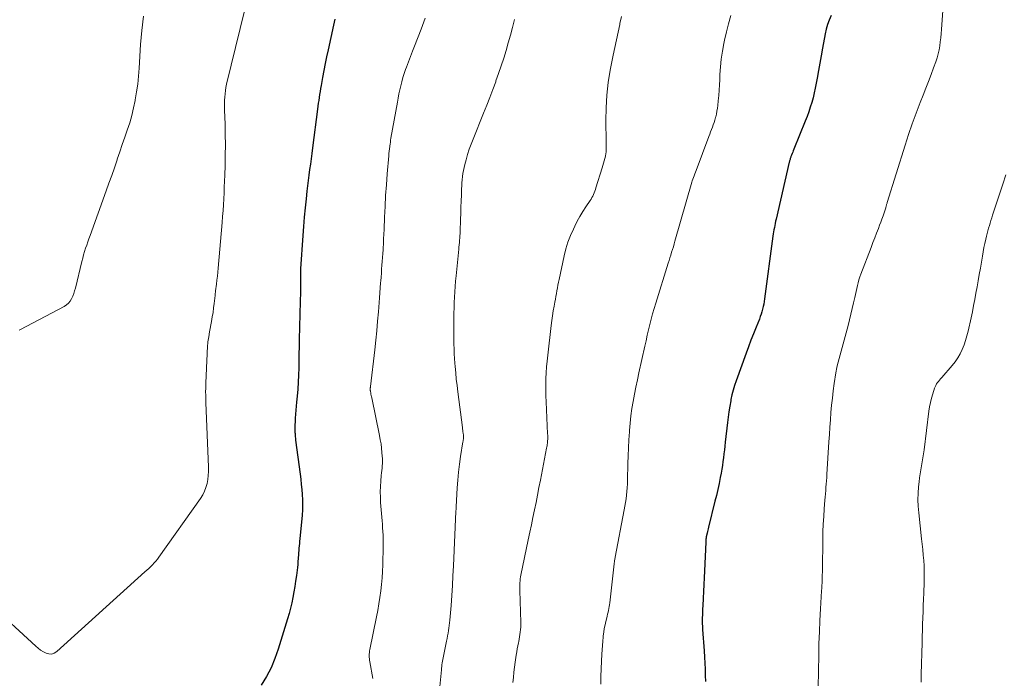
# Model space of a CAD drawing. Units: feet. Extents: x 1990000 to 1995034, y 545000 to 550005.
# Drawn here: x 1990324 to 1990502, y 546832 to 546951 of the extents above; entities that cross this region are included whole.
import ezdxf

# ---------------------------------------------------------------- set-up
doc = ezdxf.new("R2010")
doc.units = ezdxf.units.FT
doc.header["$LTSCALE"] = 100
doc.header["$MEASUREMENT"] = 0
doc.layers.add('CONTOUR INDEX', color=32, linetype='Continuous', lineweight=25)
doc.layers.add('CONTOUR INTERMEDIATE', color=40, linetype='Continuous', lineweight=15)

msp = doc.modelspace()

# ---------------------------------------------------------------- linework, layer by layer
at = {"layer": 'CONTOUR INDEX', "flags": 128}
for points, elevation in [([(1990470.48, 546951.42), (1990470.13, 546950.62), (1990469.82, 546949.81), (1990469.59, 546948.97), (1990469.4, 546948.11), (1990468.94, 546945.54), (1990468.7, 546944.19), (1990468.46, 546942.85), (1990468.22, 546941.51), (1990467.98, 546940.16), (1990467.81, 546939.23), (1990467.65, 546938.35), (1990467.46, 546937.49), (1990467.24, 546936.63), (1990467.01, 546935.77), (1990466.75, 546934.93), (1990466.47, 546934.08), (1990466.17, 546933.25), (1990465.85, 546932.43), (1990463.79, 546927.35), (1990463.69, 546927.09), (1990463.58, 546926.83), (1990463.48, 546926.57), (1990463.38, 546926.31), (1990463.27, 546926.03), (1990463.22, 546925.91), (1990463.18, 546925.79), (1990463.14, 546925.67), (1990463.1, 546925.54), (1990463.06, 546925.42), (1990463.03, 546925.3), (1990463, 546925.17), (1990462.97, 546925.05), (1990460.59, 546914.78), (1990460.51, 546914.41), (1990460.43, 546914.02), (1990460.35, 546913.64), (1990460.28, 546913.26), (1990460.21, 546912.88), (1990460.14, 546912.49), (1990460.09, 546912.11), (1990460.03, 546911.72), (1990458.53, 546900.4), (1990458.46, 546899.94), (1990458.38, 546899.48), (1990458.28, 546899.02), (1990458.17, 546898.56), (1990458.04, 546898.11), (1990457.91, 546897.66), (1990457.75, 546897.22), (1990457.58, 546896.78), (1990456.99, 546895.32), (1990456.52, 546894.15), (1990456.07, 546892.98), (1990455.62, 546891.81), (1990455.19, 546890.63), (1990453.4, 546885.66), (1990453.12, 546884.83), (1990452.87, 546884), (1990452.65, 546883.15), (1990452.47, 546882.3), (1990452.42, 546882.06), (1990452.24, 546881.09), (1990452.08, 546880.11), (1990451.95, 546879.12), (1990451.83, 546878.14), (1990451.44, 546874.61), (1990451.37, 546873.91), (1990451.29, 546873.22), (1990451.2, 546872.52), (1990451.12, 546871.82), (1990451.03, 546871.12), (1990450.92, 546870.43), (1990450.81, 546869.74), (1990450.69, 546869.05), (1990450.54, 546868.27), (1990450.32, 546867.19), (1990450.1, 546866.12), (1990449.85, 546865.05), (1990449.59, 546863.98), (1990448.41, 546859.31), (1990448.34, 546859.05), (1990448.28, 546858.78), (1990448.22, 546858.52), (1990448.16, 546858.26), (1990448.06, 546857.85), (1990448.05, 546857.79), (1990448.04, 546857.73), (1990448.03, 546857.67), (1990448.02, 546857.61), (1990448.01, 546857.55), (1990448, 546857.49), (1990447.99, 546857.42), (1990447.99, 546857.36), (1990447.97, 546857.19), (1990447.96, 546857.04), (1990447.95, 546856.9), (1990447.94, 546856.75), (1990447.93, 546856.6), (1990447.71, 546851.43), (1990447.65, 546850.2), (1990447.59, 546848.98), (1990447.53, 546847.75), (1990447.46, 546846.52), (1990447.39, 546845.13), (1990447.36, 546844.6), (1990447.34, 546844.07), (1990447.32, 546843.54), (1990447.3, 546843.01), (1990447.3, 546842.48), (1990447.3, 546841.95), (1990447.33, 546841.42), (1990447.36, 546840.9), (1990447.65, 546837.04), (1990447.73, 546835.94), (1990447.79, 546834.84), (1990447.83, 546833.74), (1990447.85, 546832.64), (1990447.87, 546831.51)], 900), ([(1990381.15, 546950.78), (1990381.03, 546950.24), (1990380.91, 546949.7), (1990379.93, 546945.27), (1990379.66, 546944.02), (1990379.41, 546942.77), (1990379.16, 546941.52), (1990378.93, 546940.27), (1990378.67, 546938.83), (1990378.57, 546938.29), (1990378.48, 546937.76), (1990378.4, 546937.23), (1990378.31, 546936.69), (1990378.24, 546936.16), (1990378.16, 546935.63), (1990378.09, 546935.09), (1990378.02, 546934.56), (1990377.12, 546927.59), (1990376.99, 546926.61), (1990376.87, 546925.64), (1990376.74, 546924.66), (1990376.61, 546923.69), (1990376.49, 546922.72), (1990376.36, 546921.74), (1990376.24, 546920.76), (1990376.13, 546919.79), (1990375.97, 546918.44), (1990375.79, 546916.79), (1990375.63, 546915.14), (1990375.49, 546913.48), (1990375.37, 546911.82), (1990374.98, 546905.82), (1990374.98, 546905.76), (1990374.98, 546905.7), (1990374.97, 546905.65), (1990374.97, 546905.59), (1990374.97, 546905.53), (1990374.97, 546905.47), (1990374.97, 546905.41), (1990374.96, 546905.35), (1990374.96, 546905.33), (1990374.96, 546905.26), (1990374.96, 546905.19), (1990374.96, 546905.12), (1990374.96, 546905.05), (1990374.96, 546902.66), (1990374.96, 546902.32), (1990374.96, 546901.98), (1990374.95, 546901.63), (1990374.94, 546901.29), (1990374.94, 546900.95), (1990374.93, 546900.6), (1990374.92, 546900.26), (1990374.91, 546899.92), (1990374.75, 546893.09), (1990374.72, 546891.81), (1990374.69, 546890.54), (1990374.67, 546889.27), (1990374.64, 546887.99), (1990374.6, 546886.71), (1990374.54, 546885.45), (1990374.46, 546884.18), (1990374.36, 546882.92), (1990374.26, 546881.82), (1990374.2, 546881.1), (1990374.14, 546880.39), (1990374.09, 546879.67), (1990374.03, 546878.96), (1990373.98, 546878.19), (1990373.96, 546877.86), (1990373.95, 546877.52), (1990373.95, 546877.19), (1990373.95, 546876.85), (1990373.96, 546876.59), (1990373.97, 546876.39), (1990373.98, 546876.19), (1990373.99, 546875.98), (1990374, 546875.78), (1990374.02, 546875.57), (1990374.04, 546875.37), (1990374.06, 546875.17), (1990374.09, 546874.96), (1990374.89, 546868.86), (1990375.01, 546867.94), (1990375.11, 546867.02), (1990375.2, 546866.1), (1990375.28, 546865.18), (1990375.33, 546864.26), (1990375.34, 546863.34), (1990375.31, 546862.42), (1990375.25, 546861.5), (1990374.85, 546857.22), (1990374.81, 546856.8), (1990374.77, 546856.39), (1990374.73, 546855.97), (1990374.69, 546855.56), (1990374.65, 546855.14), (1990374.62, 546854.72), (1990374.59, 546854.31), (1990374.56, 546853.89), (1990374.55, 546853.66), (1990374.51, 546853.13), (1990374.47, 546852.6), (1990374.41, 546852.08), (1990374.35, 546851.55), (1990374.22, 546850.6), (1990374.08, 546849.61), (1990373.93, 546848.63), (1990373.77, 546847.65), (1990373.59, 546846.67), (1990373.39, 546845.7), (1990373.16, 546844.73), (1990372.91, 546843.77), (1990372.63, 546842.81), (1990370.96, 546837.35), (1990370.36, 546835.65), (1990369.66, 546834), (1990368.82, 546832.41), (1990367.89, 546830.87)], 920)]:
    msp.add_lwpolyline(points, dxfattribs=dict(at, elevation=elevation))
at = {"layer": 'CONTOUR INTERMEDIATE', "flags": 128}
for points, elevation in [([(1990491.4, 546963.3), (1990490.36, 546948.93), (1990490.3, 546948.18), (1990490.23, 546947.44), (1990490.14, 546946.7), (1990490.04, 546945.96), (1990489.92, 546945.23), (1990489.76, 546944.51), (1990489.56, 546943.79), (1990489.33, 546943.09), (1990488.95, 546942.02), (1990488.49, 546940.79), (1990488.03, 546939.56), (1990487.56, 546938.34), (1990487.08, 546937.12), (1990486.53, 546935.76), (1990485.79, 546933.86), (1990485.09, 546931.95), (1990484.43, 546930.02), (1990483.8, 546928.08), (1990480.6, 546917.76), (1990480.56, 546917.64), (1990480.53, 546917.53), (1990480.49, 546917.41), (1990480.46, 546917.29), (1990480.43, 546917.17), (1990480.39, 546917.05), (1990480.35, 546916.93), (1990480.32, 546916.82), (1990480.03, 546915.92), (1990479.84, 546915.36), (1990479.65, 546914.79), (1990479.44, 546914.24), (1990479.23, 546913.68), (1990479, 546913.09), (1990478.67, 546912.24), (1990478.34, 546911.39), (1990478.01, 546910.54), (1990477.69, 546909.69), (1990475.86, 546904.88), (1990475.68, 546904.37), (1990475.51, 546903.85), (1990475.37, 546903.33), (1990475.24, 546902.81), (1990475.12, 546902.28), (1990475, 546901.75), (1990474.88, 546901.22), (1990474.76, 546900.69), (1990474.54, 546899.71), (1990474.3, 546898.69), (1990474.06, 546897.67), (1990473.8, 546896.66), (1990473.54, 546895.64), (1990471.6, 546888.38), (1990471.52, 546888.06), (1990471.45, 546887.74), (1990471.39, 546887.42), (1990471.33, 546887.1), (1990471.05, 546885.16), (1990470.87, 546883.86), (1990470.72, 546882.57), (1990470.59, 546881.27), (1990470.47, 546879.97), (1990470.47, 546879.94), (1990470.38, 546878.63), (1990470.28, 546877.31), (1990470.19, 546876), (1990470.11, 546874.68), (1990469.74, 546868.82), (1990469.7, 546868.24), (1990469.66, 546867.66), (1990469.62, 546867.08), (1990469.57, 546866.5), (1990469.52, 546865.92), (1990469.47, 546865.34), (1990469.43, 546864.75), (1990469.38, 546864.17), (1990469.25, 546862.6), (1990469.16, 546861.23), (1990469.08, 546859.86), (1990469.03, 546858.48), (1990469, 546857.11), (1990468.93, 546851.7), (1990468.92, 546851.22), (1990468.91, 546850.75), (1990468.9, 546850.27), (1990468.89, 546849.79), (1990468.87, 546849.31), (1990468.85, 546848.83), (1990468.82, 546848.35), (1990468.79, 546847.88), (1990468.59, 546844.64), (1990468.48, 546842.54), (1990468.38, 546840.45), (1990468.31, 546838.35), (1990468.26, 546836.25), (1990468.15, 546830.51)], 896), ([(1990366.55, 546959.19), (1990361.67, 546939.07), (1990361.55, 546938.5), (1990361.45, 546937.92), (1990361.38, 546937.34), (1990361.33, 546936.76), (1990361.31, 546936.17), (1990361.3, 546935.58), (1990361.3, 546935), (1990361.31, 546934.41), (1990361.39, 546931.86), (1990361.43, 546930.01), (1990361.44, 546928.15), (1990361.42, 546926.29), (1990361.38, 546924.43), (1990361.33, 546922.69), (1990361.29, 546921.62), (1990361.25, 546920.56), (1990361.2, 546919.5), (1990361.15, 546918.43), (1990361.09, 546917.37), (1990361.02, 546916.31), (1990360.94, 546915.25), (1990360.86, 546914.19), (1990360.14, 546905.94), (1990360.07, 546905.23), (1990360, 546904.51), (1990359.92, 546903.8), (1990359.83, 546903.09), (1990359.67, 546901.88), (1990359.66, 546901.77), (1990359.65, 546901.67), (1990359.64, 546901.56), (1990359.63, 546901.45), (1990359.62, 546901.35), (1990359.61, 546901.24), (1990359.59, 546901.13), (1990359.58, 546901.03), (1990359.43, 546899.61), (1990359.33, 546898.8), (1990359.22, 546897.99), (1990359.09, 546897.18), (1990358.95, 546896.37), (1990358.59, 546894.49), (1990358.44, 546893.58), (1990358.31, 546892.66), (1990358.22, 546891.73), (1990358.16, 546890.81), (1990358.14, 546890.22), (1990358.11, 546889.59), (1990358.08, 546888.95), (1990358.06, 546888.31), (1990358.04, 546887.68), (1990358.01, 546886.78), (1990358, 546886.59), (1990357.99, 546886.4), (1990357.97, 546886.21), (1990357.96, 546886.02), (1990357.94, 546885.84), (1990357.93, 546885.65), (1990357.92, 546885.46), (1990357.91, 546885.27), (1990357.9, 546884.35), (1990357.89, 546883.7), (1990357.9, 546883.06), (1990357.91, 546882.41), (1990357.93, 546881.76), (1990358.4, 546870.11), (1990358.4, 546869.37), (1990358.36, 546868.63), (1990358.27, 546867.9), (1990358.15, 546867.17), (1990357.95, 546866.46), (1990357.7, 546865.78), (1990357.36, 546865.13), (1990356.98, 546864.5), (1990349.49, 546853.95), (1990349.22, 546853.58), (1990348.93, 546853.22), (1990348.62, 546852.87), (1990348.3, 546852.53), (1990347.97, 546852.2), (1990347.64, 546851.88), (1990347.3, 546851.56), (1990346.96, 546851.25), (1990331.07, 546836.91), (1990330.63, 546836.64), (1990330.16, 546836.48), (1990329.68, 546836.5), (1990329.18, 546836.62), (1990328.67, 546836.89), (1990328.18, 546837.18), (1990327.73, 546837.52), (1990327.29, 546837.88), (1990319.05, 546845.44)], 924), ([(1990346.68, 546951.3), (1990346.39, 546948.76), (1990346.18, 546946.21), (1990345.92, 546941.95), (1990345.81, 546940.52), (1990345.67, 546939.09), (1990345.47, 546937.67), (1990345.23, 546936.25), (1990345.21, 546936.14), (1990344.93, 546934.79), (1990344.6, 546933.45), (1990344.22, 546932.13), (1990343.79, 546930.82), (1990343.34, 546929.51), (1990342.88, 546928.21), (1990342.43, 546926.9), (1990341.98, 546925.6), (1990341.93, 546925.43), (1990341.45, 546924.04), (1990340.97, 546922.65), (1990340.48, 546921.27), (1990339.98, 546919.88), (1990337.08, 546911.83), (1990336.88, 546911.25), (1990336.67, 546910.67), (1990336.48, 546910.1), (1990336.28, 546909.52), (1990336.1, 546908.93), (1990335.92, 546908.35), (1990335.76, 546907.76), (1990335.61, 546907.17), (1990334.43, 546902.34), (1990334.29, 546901.86), (1990334.14, 546901.38), (1990333.95, 546900.91), (1990333.74, 546900.45), (1990333.49, 546900.03), (1990333.18, 546899.65), (1990332.82, 546899.34), (1990332.4, 546899.07), (1990324.58, 546894.91), (1990324.32, 546894.79)], 928), ([(1990432.77, 546951.28), (1990432.48, 546949.99), (1990432.45, 546949.83), (1990432.14, 546948.46), (1990431.84, 546947.08), (1990431.56, 546945.7), (1990431.28, 546944.32), (1990430.74, 546941.61), (1990430.37, 546939.36), (1990430.1, 546937.1), (1990429.97, 546934.82), (1990429.94, 546932.54), (1990430.02, 546928.67), (1990430.02, 546928.31), (1990430.02, 546927.96), (1990430.01, 546927.6), (1990430, 546927.25), (1990429.98, 546926.9), (1990429.94, 546926.55), (1990429.87, 546926.2), (1990429.8, 546925.85), (1990429.76, 546925.69), (1990429.65, 546925.27), (1990429.53, 546924.84), (1990429.41, 546924.42), (1990429.28, 546924), (1990428.15, 546920.39), (1990428.05, 546920.09), (1990427.95, 546919.8), (1990427.83, 546919.5), (1990427.71, 546919.22), (1990427.58, 546918.93), (1990427.43, 546918.66), (1990427.27, 546918.39), (1990427.11, 546918.12), (1990426.33, 546916.97), (1990425.79, 546916.13), (1990425.27, 546915.27), (1990424.79, 546914.39), (1990424.33, 546913.49), (1990424.09, 546913), (1990423.58, 546911.83), (1990423.12, 546910.64), (1990422.75, 546909.43), (1990422.44, 546908.19), (1990421.51, 546903.9), (1990421.4, 546903.4), (1990421.3, 546902.89), (1990421.21, 546902.38), (1990421.11, 546901.88), (1990421.03, 546901.37), (1990420.94, 546900.86), (1990420.85, 546900.35), (1990420.75, 546899.84), (1990420.62, 546899.12), (1990420.48, 546898.26), (1990420.34, 546897.39), (1990420.21, 546896.51), (1990420.1, 546895.64), (1990419.47, 546890.26), (1990419.36, 546889.22), (1990419.27, 546888.18), (1990419.21, 546887.13), (1990419.16, 546886.09), (1990419.14, 546885.04), (1990419.13, 546883.99), (1990419.15, 546882.95), (1990419.19, 546881.9), (1990419.46, 546876.1), (1990419.47, 546875.9), (1990419.47, 546875.71), (1990419.47, 546875.51), (1990419.47, 546875.31), (1990419.47, 546875.11), (1990419.46, 546874.91), (1990419.44, 546874.71), (1990419.42, 546874.51), (1990419.41, 546874.45), (1990419.38, 546874.22), (1990419.35, 546873.99), (1990419.31, 546873.77), (1990419.27, 546873.54), (1990418.16, 546867.79), (1990417.9, 546866.44), (1990417.64, 546865.1), (1990417.37, 546863.76), (1990417.09, 546862.42), (1990416.82, 546861.08), (1990416.54, 546859.74), (1990416.26, 546858.4), (1990415.98, 546857.06), (1990414.65, 546850.7), (1990414.59, 546850.36), (1990414.53, 546850.01), (1990414.49, 546849.66), (1990414.46, 546849.31), (1990414.44, 546848.96), (1990414.43, 546848.61), (1990414.43, 546848.26), (1990414.44, 546847.91), (1990414.61, 546842.17), (1990414.62, 546841.74), (1990414.61, 546841.31), (1990414.58, 546840.87), (1990414.53, 546840.44), (1990414.47, 546840.01), (1990414.41, 546839.58), (1990414.33, 546839.16), (1990414.25, 546838.73), (1990414.2, 546838.49), (1990414.09, 546837.95), (1990413.99, 546837.4), (1990413.9, 546836.85), (1990413.81, 546836.3), (1990413.62, 546835.01), (1990413.5, 546834.1), (1990413.38, 546833.19), (1990413.29, 546832.28), (1990413.21, 546831.37)], 908), ([(1990452.45, 546951.42), (1990452.03, 546949.96), (1990451.66, 546948.49), (1990451.32, 546947.01), (1990451.19, 546946.37), (1990450.94, 546944.99), (1990450.73, 546943.6), (1990450.59, 546942.2), (1990450.49, 546940.8), (1990450.44, 546939.88), (1990450.39, 546938.93), (1990450.33, 546937.98), (1990450.26, 546937.04), (1990450.17, 546936.09), (1990450.1, 546935.25), (1990450.03, 546934.73), (1990449.95, 546934.22), (1990449.85, 546933.7), (1990449.72, 546933.19), (1990449.68, 546933.05), (1990449.56, 546932.62), (1990449.42, 546932.18), (1990449.28, 546931.76), (1990449.13, 546931.33), (1990448.97, 546930.91), (1990448.81, 546930.49), (1990448.65, 546930.06), (1990448.5, 546929.64), (1990446.22, 546923.56), (1990446.1, 546923.24), (1990445.97, 546922.92), (1990445.85, 546922.6), (1990445.73, 546922.28), (1990445.51, 546921.68), (1990445.5, 546921.66), (1990445.49, 546921.64), (1990445.48, 546921.62), (1990445.47, 546921.59), (1990445.44, 546921.5), (1990445.44, 546921.48), (1990445.43, 546921.46), (1990445.42, 546921.43), (1990445.42, 546921.41), (1990442.38, 546910.81), (1990442.24, 546910.31), (1990442.09, 546909.81), (1990441.93, 546909.31), (1990441.78, 546908.81), (1990441.62, 546908.31), (1990441.46, 546907.81), (1990441.31, 546907.32), (1990441.15, 546906.82), (1990438.91, 546899.65), (1990438.62, 546898.7), (1990438.34, 546897.74), (1990438.09, 546896.77), (1990437.85, 546895.8), (1990437.62, 546894.83), (1990437.4, 546893.86), (1990437.18, 546892.89), (1990436.96, 546891.91), (1990435.89, 546887.11), (1990435.61, 546885.83), (1990435.35, 546884.54), (1990435.09, 546883.25), (1990434.85, 546881.96), (1990434.63, 546880.67), (1990434.45, 546879.37), (1990434.3, 546878.06), (1990434.19, 546876.75), (1990434.18, 546876.51), (1990434.09, 546875.07), (1990434.02, 546873.63), (1990433.96, 546872.19), (1990433.92, 546870.76), (1990433.86, 546867.76), (1990433.84, 546867.1), (1990433.8, 546866.43), (1990433.74, 546865.76), (1990433.67, 546865.09), (1990433.59, 546864.43), (1990433.49, 546863.77), (1990433.38, 546863.11), (1990433.26, 546862.45), (1990431.62, 546853.93), (1990431.59, 546853.78), (1990431.56, 546853.63), (1990431.54, 546853.48), (1990431.51, 546853.33), (1990431.49, 546853.18), (1990431.47, 546853.03), (1990431.45, 546852.88), (1990431.43, 546852.73), (1990430.65, 546845.7), (1990430.61, 546845.35), (1990430.55, 546845.01), (1990430.49, 546844.67), (1990430.42, 546844.33), (1990430.34, 546843.99), (1990430.26, 546843.65), (1990430.18, 546843.31), (1990430.1, 546842.97), (1990429.94, 546842.36), (1990429.79, 546841.71), (1990429.66, 546841.05), (1990429.56, 546840.4), (1990429.48, 546839.74), (1990429.46, 546839.53), (1990429.38, 546838.77), (1990429.32, 546838), (1990429.26, 546837.23), (1990429.22, 546836.47), (1990429.16, 546835.22), (1990429.1, 546833.84), (1990429.05, 546832.45), (1990429.01, 546831.06)], 904), ([(1990397.41, 546950.94), (1990397.2, 546950.27), (1990396.96, 546949.62), (1990396.71, 546948.97), (1990395.49, 546945.92), (1990395.12, 546944.99), (1990394.76, 546944.05), (1990394.4, 546943.11), (1990394.06, 546942.16), (1990393.89, 546941.69), (1990393.64, 546940.98), (1990393.41, 546940.25), (1990393.21, 546939.52), (1990393.02, 546938.79), (1990392.84, 546938.05), (1990392.68, 546937.31), (1990392.53, 546936.57), (1990392.4, 546935.82), (1990391.25, 546929.33), (1990391.19, 546928.99), (1990391.14, 546928.64), (1990391.09, 546928.3), (1990391.04, 546927.95), (1990391.02, 546927.83), (1990390.96, 546927.42), (1990390.92, 546927.01), (1990390.87, 546926.61), (1990390.84, 546926.2), (1990390.56, 546922.92), (1990390.42, 546920.98), (1990390.28, 546919.03), (1990390.18, 546917.08), (1990390.09, 546915.13), (1990390, 546912.92), (1990389.96, 546912.08), (1990389.92, 546911.23), (1990389.88, 546910.39), (1990389.84, 546909.54), (1990389.82, 546909.26), (1990389.78, 546908.56), (1990389.74, 546907.86), (1990389.69, 546907.16), (1990389.63, 546906.46), (1990389.57, 546905.76), (1990389.52, 546905.05), (1990389.47, 546904.35), (1990389.42, 546903.65), (1990389.39, 546903.28), (1990389.33, 546902.4), (1990389.27, 546901.52), (1990389.2, 546900.63), (1990389.13, 546899.75), (1990389, 546898.09), (1990388.85, 546896.38), (1990388.69, 546894.67), (1990388.51, 546892.96), (1990388.33, 546891.26), (1990387.56, 546884.67), (1990387.55, 546884.61), (1990387.55, 546884.54), (1990387.54, 546884.48), (1990387.53, 546884.42), (1990387.52, 546884.36), (1990387.52, 546884.29), (1990387.52, 546884.23), (1990387.52, 546884.17), (1990387.52, 546884.11), (1990387.52, 546884.02), (1990387.53, 546883.93), (1990387.54, 546883.84), (1990387.55, 546883.75), (1990387.6, 546883.48), (1990387.64, 546883.26), (1990387.68, 546883.03), (1990387.73, 546882.81), (1990387.78, 546882.58), (1990389.19, 546875.83), (1990389.33, 546875.07), (1990389.46, 546874.31), (1990389.56, 546873.54), (1990389.63, 546872.77), (1990389.69, 546872.09), (1990389.72, 546871.66), (1990389.73, 546871.23), (1990389.71, 546870.8), (1990389.68, 546870.37), (1990389.64, 546869.94), (1990389.59, 546869.51), (1990389.55, 546869.08), (1990389.51, 546868.65), (1990389.41, 546867.6), (1990389.35, 546866.64), (1990389.32, 546865.68), (1990389.34, 546864.72), (1990389.39, 546863.77), (1990389.61, 546861.14), (1990389.66, 546860.49), (1990389.71, 546859.84), (1990389.75, 546859.19), (1990389.8, 546858.54), (1990389.83, 546857.88), (1990389.85, 546857.23), (1990389.86, 546856.58), (1990389.85, 546855.92), (1990389.76, 546852.52), (1990389.72, 546851.34), (1990389.65, 546850.17), (1990389.54, 546849), (1990389.42, 546847.83), (1990389.26, 546846.66), (1990389.08, 546845.5), (1990388.88, 546844.34), (1990388.65, 546843.18), (1990387.44, 546837.3), (1990387.4, 546837.03), (1990387.36, 546836.75), (1990387.34, 546836.47), (1990387.33, 546836.19), (1990387.34, 546835.91), (1990387.36, 546835.63), (1990387.39, 546835.35), (1990387.43, 546835.07), (1990387.99, 546832.07)], 916), ([(1990413.49, 546950.7), (1990413.13, 546949.3), (1990412.76, 546947.91), (1990412.37, 546946.52), (1990411.97, 546945.13), (1990411.55, 546943.75), (1990411.11, 546942.38), (1990410.64, 546941.02), (1990410.16, 546939.65), (1990410.12, 546939.52), (1990409.59, 546938.1), (1990409.06, 546936.68), (1990408.51, 546935.27), (1990407.94, 546933.87), (1990406.03, 546929.2), (1990405.67, 546928.28), (1990405.34, 546927.35), (1990405.04, 546926.4), (1990404.77, 546925.45), (1990404.54, 546924.62), (1990404.41, 546924.08), (1990404.3, 546923.53), (1990404.21, 546922.99), (1990404.14, 546922.43), (1990404.09, 546921.88), (1990404.04, 546921.32), (1990404, 546920.77), (1990403.98, 546920.21), (1990403.93, 546919.13), (1990403.89, 546918.03), (1990403.85, 546916.93), (1990403.81, 546915.84), (1990403.78, 546914.74), (1990403.71, 546912.58), (1990403.69, 546912.17), (1990403.67, 546911.77), (1990403.64, 546911.36), (1990403.61, 546910.96), (1990403.58, 546910.55), (1990403.54, 546910.15), (1990403.5, 546909.75), (1990403.46, 546909.34), (1990402.98, 546904.55), (1990402.89, 546903.59), (1990402.81, 546902.63), (1990402.74, 546901.68), (1990402.69, 546900.72), (1990402.65, 546899.76), (1990402.62, 546898.8), (1990402.59, 546897.84), (1990402.58, 546896.88), (1990402.56, 546895.66), (1990402.55, 546894.81), (1990402.55, 546893.95), (1990402.56, 546893.1), (1990402.58, 546892.25), (1990402.61, 546891.4), (1990402.64, 546890.55), (1990402.7, 546889.7), (1990402.76, 546888.85), (1990402.81, 546888.26), (1990402.91, 546887.13), (1990403.02, 546885.99), (1990403.15, 546884.85), (1990403.28, 546883.71), (1990404.11, 546877.27), (1990404.14, 546877.01), (1990404.17, 546876.75), (1990404.21, 546876.49), (1990404.25, 546876.23), (1990404.3, 546875.86), (1990404.31, 546875.79), (1990404.32, 546875.71), (1990404.33, 546875.63), (1990404.33, 546875.55), (1990404.33, 546875.47), (1990404.33, 546875.4), (1990404.32, 546875.32), (1990404.31, 546875.24), (1990404.3, 546875.15), (1990404.28, 546875.03), (1990404.26, 546874.9), (1990404.24, 546874.78), (1990404.22, 546874.66), (1990403.8, 546872.07), (1990403.59, 546870.65), (1990403.42, 546869.23), (1990403.28, 546867.81), (1990403.18, 546866.38), (1990402.99, 546862.97), (1990402.98, 546862.86), (1990402.98, 546862.76), (1990402.97, 546862.65), (1990402.97, 546862.55), (1990402.97, 546862.44), (1990402.96, 546862.34), (1990402.96, 546862.23), (1990402.96, 546862.13), (1990402.51, 546852.37), (1990402.42, 546850.58), (1990402.32, 546848.79), (1990402.2, 546847), (1990402.07, 546845.21), (1990401.86, 546842.59), (1990401.82, 546842.11), (1990401.76, 546841.64), (1990401.7, 546841.16), (1990401.63, 546840.69), (1990401.54, 546840.22), (1990401.46, 546839.75), (1990401.36, 546839.28), (1990401.27, 546838.81), (1990400.69, 546836.12), (1990400.63, 546835.81), (1990400.57, 546835.5), (1990400.52, 546835.19), (1990400.48, 546834.88), (1990400.44, 546834.56), (1990400.41, 546834.25), (1990400.37, 546833.93), (1990400.34, 546833.62), (1990399.98, 546830.04)], 912), ([(1990501.97, 546922.73), (1990501.42, 546921.1), (1990500.87, 546919.46), (1990500.34, 546917.82), (1990499.58, 546915.48), (1990499.43, 546915.01), (1990499.28, 546914.55), (1990499.13, 546914.08), (1990498.99, 546913.62), (1990498.85, 546913.15), (1990498.72, 546912.68), (1990498.6, 546912.21), (1990498.48, 546911.73), (1990498.35, 546911.17), (1990498.18, 546910.41), (1990498.02, 546909.64), (1990497.87, 546908.88), (1990497.74, 546908.11), (1990497.37, 546905.92), (1990497.18, 546904.79), (1990496.99, 546903.67), (1990496.79, 546902.56), (1990496.58, 546901.44), (1990496.37, 546900.32), (1990496.15, 546899.21), (1990495.92, 546898.09), (1990495.68, 546896.98), (1990495.16, 546894.61), (1990494.95, 546893.77), (1990494.71, 546892.94), (1990494.42, 546892.12), (1990494.11, 546891.31), (1990493.73, 546890.54), (1990493.31, 546889.79), (1990492.82, 546889.08), (1990492.29, 546888.41), (1990490.41, 546886.25), (1990490.21, 546886.02), (1990490.02, 546885.8), (1990489.83, 546885.57), (1990489.65, 546885.34), (1990489.47, 546885.1), (1990489.32, 546884.85), (1990489.2, 546884.59), (1990489.09, 546884.32), (1990488.78, 546883.34), (1990488.56, 546882.56), (1990488.36, 546881.78), (1990488.21, 546880.99), (1990488.09, 546880.19), (1990487.22, 546873.24), (1990487.12, 546872.52), (1990487.02, 546871.81), (1990486.89, 546871.09), (1990486.76, 546870.38), (1990486.63, 546869.66), (1990486.51, 546868.94), (1990486.41, 546868.22), (1990486.33, 546867.5), (1990486.24, 546866.61), (1990486.15, 546865.43), (1990486.12, 546864.26), (1990486.17, 546863.09), (1990486.26, 546861.92), (1990486.79, 546857.24), (1990486.89, 546856.27), (1990486.99, 546855.29), (1990487.08, 546854.31), (1990487.16, 546853.34), (1990487.22, 546852.36), (1990487.25, 546851.38), (1990487.26, 546850.4), (1990487.24, 546849.42), (1990487.17, 546847.46), (1990487.13, 546846.35), (1990487.09, 546845.23), (1990487.05, 546844.11), (1990487.01, 546842.99), (1990486.97, 546841.88), (1990486.93, 546840.76), (1990486.89, 546839.64), (1990486.87, 546838.52), (1990486.73, 546832.84), (1990486.72, 546832.14), (1990486.71, 546831.44)], 892)]:
    msp.add_lwpolyline(points, dxfattribs=dict(at, elevation=elevation))

doc.saveas('drawing.dxf')
